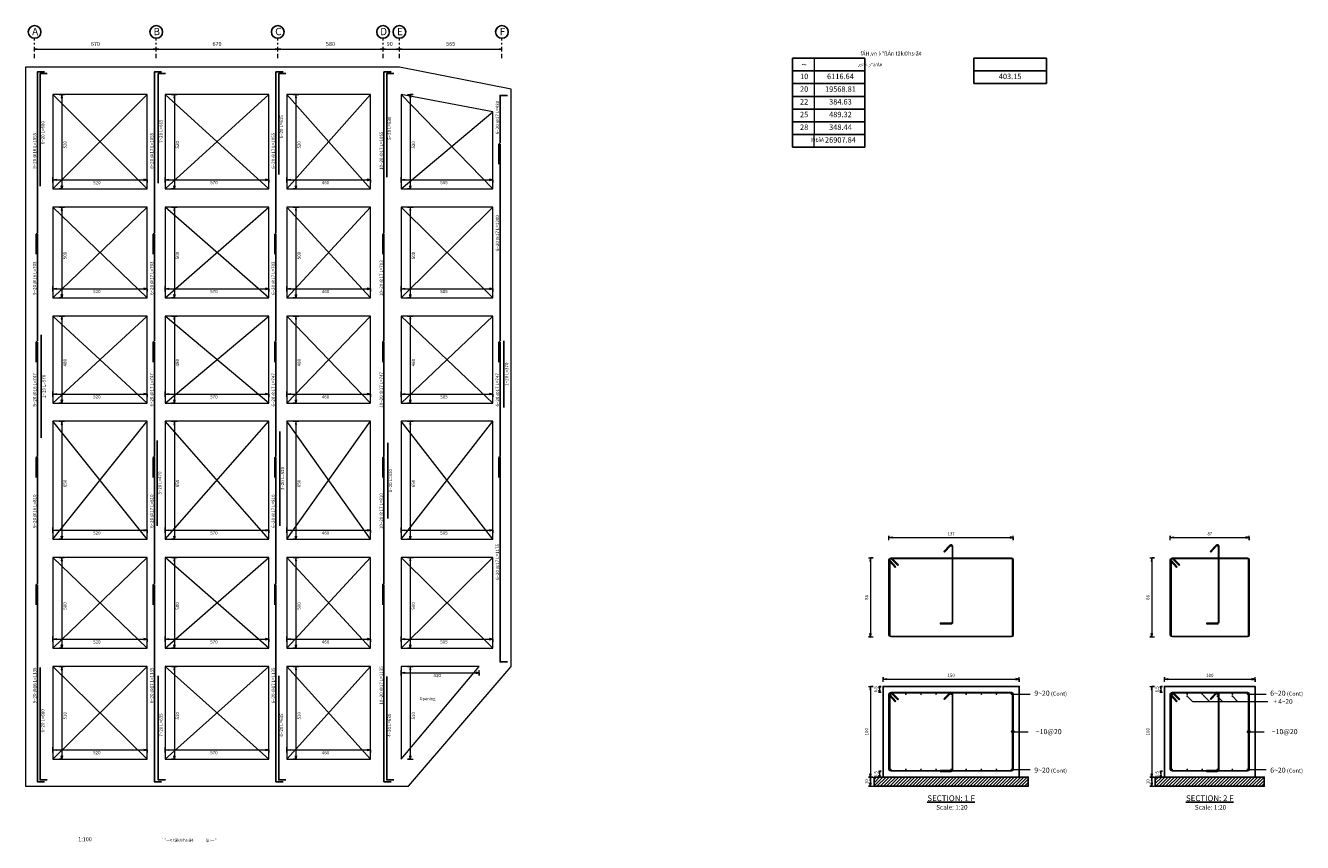
# Model space of a CAD drawing. Units: inches. Extents: x -72 to 2836, y -287 to 279.
# Drawn here: x 216 to 287, y 234 to 279 of the extents above; entities that cross this region are included whole.
import ezdxf

# ---------------------------------------------------------------- set-up
doc = ezdxf.new("R2010")
doc.units = ezdxf.units.IN
doc.header["$MEASUREMENT"] = 0
doc.linetypes.add('BORDER2', pattern=[0.875, 0.25, -0.125, 0.25, -0.125, 0, -0.125])
for name, color, linetype in [('1', 1, 'Continuous'), ('2', 2, 'Continuous'), ('3', 3, 'Continuous'), ('6', 6, 'Continuous'), ('7', 7, 'Continuous'), ('9', 9, 'Continuous')]:
    doc.layers.add(name, color=color, linetype=linetype)
doc.styles.get("Standard").update_dxf_attribs({"font": 'romancp.shx'})
pattern_1 = [(45, (0, 0), (-0.0883, 0.0883), [])]

msp = doc.modelspace()

# ---------------------------------------------------------------- hatches: boundary and pattern name
at = {"layer": '1', "lineweight": 9}
h = msp.add_hatch(dxfattribs=at)
h.set_pattern_fill('ANSI31', color=1)
h.set_pattern_definition(pattern_1)
h.paths.add_polyline_path([(263.25, 237.6), (271.75, 237.6), (271.75, 237.1), (263.25, 237.1)])
h = msp.add_hatch(dxfattribs=at)
h.set_pattern_fill('ANSI31', color=1)
h.set_pattern_definition(pattern_1)
h.paths.add_polyline_path([(278.75, 237.6), (284.75, 237.6), (284.75, 237.1), (278.75, 237.1)])
at = {"layer": '6'}
h = msp.add_hatch(color=6, dxfattribs=at)
edge = h.paths.add_edge_path()
edge.add_arc((264.175, 242.175), 0.05, 0, 360)
h = msp.add_hatch(color=6, dxfattribs=at)
edge = h.paths.add_edge_path()
edge.add_arc((265.006, 242.175), 0.05, 0, 360)
h = msp.add_hatch(color=6, dxfattribs=at)
edge = h.paths.add_edge_path()
edge.add_arc((265.837, 242.175), 0.05, 0, 360)
h = msp.add_hatch(color=6, dxfattribs=at)
edge = h.paths.add_edge_path()
edge.add_arc((266.669, 242.175), 0.05, 0, 360)
h = msp.add_hatch(color=6, dxfattribs=at)
edge = h.paths.add_edge_path()
edge.add_arc((267.5, 242.175), 0.05, 0, 360)
h = msp.add_hatch(color=6, dxfattribs=at)
edge = h.paths.add_edge_path()
edge.add_arc((268.331, 242.175), 0.05, 0, 360)
h = msp.add_hatch(color=6, dxfattribs=at)
edge = h.paths.add_edge_path()
edge.add_arc((269.162, 242.175), 0.05, 0, 360)
h = msp.add_hatch(color=6, dxfattribs=at)
edge = h.paths.add_edge_path()
edge.add_arc((269.994, 242.175), 0.05, 0, 360)
h = msp.add_hatch(color=6, dxfattribs=at)
edge = h.paths.add_edge_path()
edge.add_arc((270.825, 242.175), 0.05, 0, 360)
h = msp.add_hatch(color=6, dxfattribs=at)
edge = h.paths.add_edge_path()
edge.add_arc((279.675, 242.175), 0.05, 0, 360)
h = msp.add_hatch(color=6, dxfattribs=at)
edge = h.paths.add_edge_path()
edge.add_arc((280.505, 242.175), 0.05, 0, 360)
h = msp.add_hatch(color=6, dxfattribs=at)
edge = h.paths.add_edge_path()
edge.add_arc((281.335, 242.175), 0.05, 0, 360)
h = msp.add_hatch(color=6, dxfattribs=at)
edge = h.paths.add_edge_path()
edge.add_arc((282.165, 242.175), 0.05, 0, 360)
h = msp.add_hatch(color=6, dxfattribs=at)
edge = h.paths.add_edge_path()
edge.add_arc((282.995, 242.175), 0.05, 0, 360)
h = msp.add_hatch(color=6, dxfattribs=at)
edge = h.paths.add_edge_path()
edge.add_arc((283.825, 242.175), 0.05, 0, 360)
h = msp.add_hatch(color=6, dxfattribs=at)
edge = h.paths.add_edge_path()
edge.add_arc((264.175, 238.025), 0.05, 0, 360)
h = msp.add_hatch(color=6, dxfattribs=at)
edge = h.paths.add_edge_path()
edge.add_arc((265.006, 238.025), 0.05, 0, 360)
h = msp.add_hatch(color=6, dxfattribs=at)
edge = h.paths.add_edge_path()
edge.add_arc((265.837, 238.025), 0.05, 0, 360)
h = msp.add_hatch(color=6, dxfattribs=at)
edge = h.paths.add_edge_path()
edge.add_arc((266.669, 238.025), 0.05, 0, 360)
h = msp.add_hatch(color=6, dxfattribs=at)
edge = h.paths.add_edge_path()
edge.add_arc((267.5, 238.025), 0.05, 0, 360)
h = msp.add_hatch(color=6, dxfattribs=at)
edge = h.paths.add_edge_path()
edge.add_arc((268.331, 238.025), 0.05, 0, 360)
h = msp.add_hatch(color=6, dxfattribs=at)
edge = h.paths.add_edge_path()
edge.add_arc((269.162, 238.025), 0.05, 0, 360)
h = msp.add_hatch(color=6, dxfattribs=at)
edge = h.paths.add_edge_path()
edge.add_arc((269.994, 238.025), 0.05, 0, 360)
h = msp.add_hatch(color=6, dxfattribs=at)
edge = h.paths.add_edge_path()
edge.add_arc((270.825, 238.025), 0.05, 0, 360)
h = msp.add_hatch(color=6, dxfattribs=at)
edge = h.paths.add_edge_path()
edge.add_arc((279.675, 238.025), 0.05, 0, 360)
h = msp.add_hatch(color=6, dxfattribs=at)
edge = h.paths.add_edge_path()
edge.add_arc((280.505, 238.025), 0.05, 0, 360)
h = msp.add_hatch(color=6, dxfattribs=at)
edge = h.paths.add_edge_path()
edge.add_arc((281.335, 238.025), 0.05, 0, 360)
h = msp.add_hatch(color=6, dxfattribs=at)
edge = h.paths.add_edge_path()
edge.add_arc((282.165, 238.025), 0.05, 0, 360)
h = msp.add_hatch(color=6, dxfattribs=at)
edge = h.paths.add_edge_path()
edge.add_arc((282.995, 238.025), 0.05, 0, 360)
h = msp.add_hatch(color=6, dxfattribs=at)
edge = h.paths.add_edge_path()
edge.add_arc((283.825, 238.025), 0.05, 0, 360)
at = {"layer": '7'}
h = msp.add_hatch(color=7, dxfattribs=at)
edge = h.paths.add_edge_path()
edge.add_arc((280.505, 242.065), 0.05, 0, 360)
h = msp.add_hatch(color=7, dxfattribs=at)
edge = h.paths.add_edge_path()
edge.add_arc((281.41, 242.095), 0.05, 0, 360)
h = msp.add_hatch(color=7, dxfattribs=at)
edge = h.paths.add_edge_path()
edge.add_arc((282.165, 242.065), 0.05, 0, 360)
h = msp.add_hatch(color=7, dxfattribs=at)
edge = h.paths.add_edge_path()
edge.add_arc((282.995, 242.065), 0.05, 0, 360)

# ---------------------------------------------------------------- linework, layer by layer
at = {"layer": '1', "color": 1, "lineweight": 9}
for p, q in [((270.825, 242.175), (271.85, 242.175)), ((280.505, 242.065), (280.795, 241.775)), ((281.41, 242.095), (281.73, 241.775)), ((282.165, 242.065), (282.455, 241.775)), ((282.995, 242.065), (283.285, 241.775)), ((283.825, 242.175), (284.85, 242.175)), ((280.795, 241.775), (284.95, 241.775)), ((270.825, 238.025), (271.85, 238.025)), ((283.825, 238.025), (284.85, 238.025))]:
    msp.add_line(p, q, dxfattribs=at)
for points in [[(217.117, 277.7), (217.142, 277.675), (217, 277.7), (217.142, 277.725), (217.117, 277.7), (217, 277.7), (223.583, 277.7), (223.558, 277.675), (223.7, 277.7), (223.558, 277.725), (223.583, 277.7), (223.7, 277.7)], [(223.817, 277.7), (223.841, 277.675), (223.7, 277.7), (223.841, 277.725), (223.817, 277.7), (223.7, 277.7), (230.283, 277.7), (230.258, 277.675), (230.4, 277.7), (230.258, 277.725), (230.283, 277.7), (230.4, 277.7)], [(230.517, 277.7), (230.541, 277.675), (230.4, 277.7), (230.541, 277.725), (230.517, 277.7), (230.4, 277.7), (236.083, 277.7), (236.058, 277.675), (236.2, 277.7), (236.058, 277.725), (236.083, 277.7), (236.2, 277.7)], [(236.317, 277.7), (236.341, 277.675), (236.2, 277.7), (236.341, 277.725), (236.317, 277.7), (236.2, 277.7), (236.983, 277.7), (236.959, 277.675), (237.1, 277.7), (236.959, 277.725), (236.983, 277.7), (237.1, 277.7)], [(237.217, 277.7), (237.242, 277.675), (237.1, 277.7), (237.242, 277.725), (237.217, 277.7), (237.1, 277.7), (242.633, 277.7), (242.608, 277.675), (242.75, 277.7), (242.608, 277.725), (242.633, 277.7), (242.75, 277.7)]]:
    msp.add_lwpolyline(points, dxfattribs=at)
for points in [[(270.875, 240.029, -0.35), (270.824, 240.1, -0.414), (270.9, 240.176, -0.414), (270.975, 240.1, -0.35), (270.925, 240.029, 0.35), (270.975, 240.1), (271.74, 240.1)], [(283.875, 240.029, -0.35), (283.824, 240.1, -0.414), (283.9, 240.176, -0.414), (283.975, 240.1, -0.35), (283.925, 240.029, 0.35), (283.975, 240.1), (284.74, 240.1)]]:
    msp.add_lwpolyline(points, format="xyb", dxfattribs=at)
at = {"layer": '2', "color": 2, "lineweight": 13}
for p, q in [((259.95, 277.2), (259.95, 276.5)), ((259.95, 276.5), (259.95, 275.8)), ((259.95, 275.8), (259.95, 275.1)), ((259.95, 275.1), (259.95, 274.4)), ((259.95, 274.4), (259.95, 273.7)), ((259.95, 273.7), (259.95, 273)), ((259.95, 272.3), (259.95, 273))]:
    msp.add_line(p, q, dxfattribs=at)
at = {"layer": '2', "color": 2, "lineweight": 9}
for points in [[(218.35, 275.2), (218.65, 275.2), (218.5, 275.2), (218.47, 275.02), (218.53, 275.02), (218.5, 275.2), (218.5, 270), (218.47, 270.18), (218.53, 270.18), (218.5, 270), (218.35, 270), (218.65, 270)], [(224.55, 275.2), (224.85, 275.2), (224.7, 275.2), (224.67, 275.02), (224.73, 275.02), (224.7, 275.2), (224.7, 270), (224.67, 270.18), (224.73, 270.18), (224.7, 270), (224.55, 270), (224.85, 270)], [(231.25, 275.2), (231.55, 275.2), (231.4, 275.2), (231.37, 275.02), (231.43, 275.02), (231.4, 275.2), (231.4, 270), (231.37, 270.18), (231.43, 270.18), (231.4, 270), (231.25, 270), (231.55, 270)], [(237.55, 275.2), (237.85, 275.2), (237.7, 275.2), (237.67, 275.02), (237.73, 275.02), (237.7, 275.2), (237.7, 270), (237.67, 270.18), (237.73, 270.18), (237.7, 270), (237.55, 270), (237.85, 270)], [(218, 270.35), (218, 270.65), (218, 270.5), (218.18, 270.53), (218.18, 270.47), (218, 270.5), (223.2, 270.5), (223.02, 270.53), (223.02, 270.47), (223.2, 270.5), (223.2, 270.35), (223.2, 270.65)], [(224.2, 270.35), (224.2, 270.65), (224.2, 270.5), (224.38, 270.53), (224.38, 270.47), (224.2, 270.5), (229.9, 270.5), (229.72, 270.53), (229.72, 270.47), (229.9, 270.5), (229.9, 270.35), (229.9, 270.65)], [(230.9, 270.35), (230.9, 270.65), (230.9, 270.5), (231.08, 270.53), (231.08, 270.47), (230.9, 270.5), (235.5, 270.5), (235.32, 270.53), (235.32, 270.47), (235.5, 270.5), (235.5, 270.35), (235.5, 270.65)], [(237.2, 270.35), (237.2, 270.65), (237.2, 270.5), (237.38, 270.53), (237.38, 270.47), (237.2, 270.5), (242.25, 270.5), (242.07, 270.53), (242.07, 270.47), (242.25, 270.5), (242.25, 270.35), (242.25, 270.65)], [(218.35, 269), (218.65, 269), (218.5, 269), (218.47, 268.82), (218.53, 268.82), (218.5, 269), (218.5, 264), (218.47, 264.18), (218.53, 264.18), (218.5, 264), (218.35, 264), (218.65, 264)], [(224.55, 269), (224.85, 269), (224.7, 269), (224.67, 268.82), (224.73, 268.82), (224.7, 269), (224.7, 264), (224.67, 264.18), (224.73, 264.18), (224.7, 264), (224.55, 264), (224.85, 264)], [(231.25, 269), (231.55, 269), (231.4, 269), (231.37, 268.82), (231.43, 268.82), (231.4, 269), (231.4, 264), (231.37, 264.18), (231.43, 264.18), (231.4, 264), (231.25, 264), (231.55, 264)], [(237.55, 269), (237.85, 269), (237.7, 269), (237.67, 268.82), (237.73, 268.82), (237.7, 269), (237.7, 264), (237.67, 264.18), (237.73, 264.18), (237.7, 264), (237.55, 264), (237.85, 264)], [(218, 264.35), (218, 264.65), (218, 264.5), (218.18, 264.53), (218.18, 264.47), (218, 264.5), (223.2, 264.5), (223.02, 264.53), (223.02, 264.47), (223.2, 264.5), (223.2, 264.35), (223.2, 264.65)], [(224.2, 264.35), (224.2, 264.65), (224.2, 264.5), (224.38, 264.53), (224.38, 264.47), (224.2, 264.5), (229.9, 264.5), (229.72, 264.53), (229.72, 264.47), (229.9, 264.5), (229.9, 264.35), (229.9, 264.65)], [(230.9, 264.35), (230.9, 264.65), (230.9, 264.5), (231.08, 264.53), (231.08, 264.47), (230.9, 264.5), (235.5, 264.5), (235.32, 264.53), (235.32, 264.47), (235.5, 264.5), (235.5, 264.35), (235.5, 264.65)], [(237.2, 264.35), (237.2, 264.65), (237.2, 264.5), (237.38, 264.53), (237.38, 264.47), (237.2, 264.5), (242.25, 264.5), (242.07, 264.53), (242.07, 264.47), (242.25, 264.5), (242.25, 264.35), (242.25, 264.65)], [(218.35, 263), (218.65, 263), (218.5, 263), (218.47, 262.82), (218.53, 262.82), (218.5, 263), (218.5, 258.2), (218.47, 258.38), (218.53, 258.38), (218.5, 258.2), (218.35, 258.2), (218.65, 258.2)], [(224.55, 263), (224.85, 263), (224.7, 263), (224.67, 262.82), (224.73, 262.82), (224.7, 263), (224.7, 258.2), (224.67, 258.38), (224.73, 258.38), (224.7, 258.2), (224.55, 258.2), (224.85, 258.2)], [(231.25, 263), (231.55, 263), (231.4, 263), (231.37, 262.82), (231.43, 262.82), (231.4, 263), (231.4, 258.2), (231.37, 258.38), (231.43, 258.38), (231.4, 258.2), (231.25, 258.2), (231.55, 258.2)], [(237.55, 263), (237.85, 263), (237.7, 263), (237.67, 262.82), (237.73, 262.82), (237.7, 263), (237.7, 258.2), (237.67, 258.38), (237.73, 258.38), (237.7, 258.2), (237.55, 258.2), (237.85, 258.2)], [(218, 258.55), (218, 258.85), (218, 258.7), (218.18, 258.73), (218.18, 258.67), (218, 258.7), (223.2, 258.7), (223.02, 258.73), (223.02, 258.67), (223.2, 258.7), (223.2, 258.55), (223.2, 258.85)], [(224.2, 258.55), (224.2, 258.85), (224.2, 258.7), (224.38, 258.73), (224.38, 258.67), (224.2, 258.7), (229.9, 258.7), (229.72, 258.73), (229.72, 258.67), (229.9, 258.7), (229.9, 258.55), (229.9, 258.85)], [(230.9, 258.55), (230.9, 258.85), (230.9, 258.7), (231.08, 258.73), (231.08, 258.67), (230.9, 258.7), (235.5, 258.7), (235.32, 258.73), (235.32, 258.67), (235.5, 258.7), (235.5, 258.55), (235.5, 258.85)], [(237.2, 258.55), (237.2, 258.85), (237.2, 258.7), (237.38, 258.73), (237.38, 258.67), (237.2, 258.7), (242.25, 258.7), (242.07, 258.73), (242.07, 258.67), (242.25, 258.7), (242.25, 258.55), (242.25, 258.85)], [(218.35, 257.2), (218.65, 257.2), (218.5, 257.2), (218.47, 257.02), (218.53, 257.02), (218.5, 257.2), (218.5, 250.7), (218.47, 250.88), (218.53, 250.88), (218.5, 250.7), (218.35, 250.7), (218.65, 250.7)], [(224.55, 257.2), (224.85, 257.2), (224.7, 257.2), (224.67, 257.02), (224.73, 257.02), (224.7, 257.2), (224.7, 250.7), (224.67, 250.88), (224.73, 250.88), (224.7, 250.7), (224.55, 250.7), (224.85, 250.7)], [(231.25, 257.2), (231.55, 257.2), (231.4, 257.2), (231.37, 257.02), (231.43, 257.02), (231.4, 257.2), (231.4, 250.7), (231.37, 250.88), (231.43, 250.88), (231.4, 250.7), (231.25, 250.7), (231.55, 250.7)], [(237.55, 257.2), (237.85, 257.2), (237.7, 257.2), (237.67, 257.02), (237.73, 257.02), (237.7, 257.2), (237.7, 250.7), (237.67, 250.88), (237.73, 250.88), (237.7, 250.7), (237.55, 250.7), (237.85, 250.7)], [(218, 251.05), (218, 251.35), (218, 251.2), (218.18, 251.23), (218.18, 251.17), (218, 251.2), (223.2, 251.2), (223.02, 251.23), (223.02, 251.17), (223.2, 251.2), (223.2, 251.05), (223.2, 251.35)], [(224.2, 251.05), (224.2, 251.35), (224.2, 251.2), (224.38, 251.23), (224.38, 251.17), (224.2, 251.2), (229.9, 251.2), (229.72, 251.23), (229.72, 251.17), (229.9, 251.2), (229.9, 251.05), (229.9, 251.35)], [(230.9, 251.05), (230.9, 251.35), (230.9, 251.2), (231.08, 251.23), (231.08, 251.17), (230.9, 251.2), (235.5, 251.2), (235.32, 251.23), (235.32, 251.17), (235.5, 251.2), (235.5, 251.05), (235.5, 251.35)], [(237.2, 251.05), (237.2, 251.35), (237.2, 251.2), (237.38, 251.23), (237.38, 251.17), (237.2, 251.2), (242.25, 251.2), (242.07, 251.23), (242.07, 251.17), (242.25, 251.2), (242.25, 251.05), (242.25, 251.35)], [(264.075, 250.65), (264.075, 250.9), (264.075, 250.8), (264.255, 250.83), (264.255, 250.77), (264.075, 250.8), (270.925, 250.8), (270.745, 250.83), (270.745, 250.77), (270.925, 250.8), (270.925, 250.65), (270.925, 250.9)], [(279.575, 250.65), (279.575, 250.9), (279.575, 250.8), (279.755, 250.83), (279.755, 250.77), (279.575, 250.8), (283.925, 250.8), (283.745, 250.83), (283.745, 250.77), (283.925, 250.8), (283.925, 250.65), (283.925, 250.9)], [(218.35, 249.7), (218.65, 249.7), (218.5, 249.7), (218.47, 249.52), (218.53, 249.52), (218.5, 249.7), (218.5, 244.7), (218.47, 244.88), (218.53, 244.88), (218.5, 244.7), (218.35, 244.7), (218.65, 244.7)], [(224.55, 249.7), (224.85, 249.7), (224.7, 249.7), (224.67, 249.52), (224.73, 249.52), (224.7, 249.7), (224.7, 244.7), (224.67, 244.88), (224.73, 244.88), (224.7, 244.7), (224.55, 244.7), (224.85, 244.7)], [(231.25, 249.7), (231.55, 249.7), (231.4, 249.7), (231.37, 249.52), (231.43, 249.52), (231.4, 249.7), (231.4, 244.7), (231.37, 244.88), (231.43, 244.88), (231.4, 244.7), (231.25, 244.7), (231.55, 244.7)], [(237.55, 249.7), (237.85, 249.7), (237.7, 249.7), (237.67, 249.52), (237.73, 249.52), (237.7, 249.7), (237.7, 244.7), (237.67, 244.88), (237.73, 244.88), (237.7, 244.7), (237.55, 244.7), (237.85, 244.7)], [(262.95, 249.675), (263.2, 249.675), (263.05, 249.675), (263.02, 249.495), (263.08, 249.495), (263.05, 249.675), (263.05, 245.325), (263.02, 245.505), (263.08, 245.505), (263.05, 245.325), (262.95, 245.325), (263.2, 245.325)], [(278.45, 249.675), (278.7, 249.675), (278.55, 249.675), (278.52, 249.495), (278.58, 249.495), (278.55, 249.675), (278.55, 245.325), (278.52, 245.505), (278.58, 245.505), (278.55, 245.325), (278.45, 245.325), (278.7, 245.325)], [(218, 245.05), (218, 245.35), (218, 245.2), (218.18, 245.23), (218.18, 245.17), (218, 245.2), (223.2, 245.2), (223.02, 245.23), (223.02, 245.17), (223.2, 245.2), (223.2, 245.05), (223.2, 245.35)], [(224.2, 245.05), (224.2, 245.35), (224.2, 245.2), (224.38, 245.23), (224.38, 245.17), (224.2, 245.2), (229.9, 245.2), (229.72, 245.23), (229.72, 245.17), (229.9, 245.2), (229.9, 245.05), (229.9, 245.35)], [(230.9, 245.05), (230.9, 245.35), (230.9, 245.2), (231.08, 245.23), (231.08, 245.17), (230.9, 245.2), (235.5, 245.2), (235.32, 245.23), (235.32, 245.17), (235.5, 245.2), (235.5, 245.05), (235.5, 245.35)], [(237.2, 245.05), (237.2, 245.35), (237.2, 245.2), (237.38, 245.23), (237.38, 245.17), (237.2, 245.2), (242.25, 245.2), (242.07, 245.23), (242.07, 245.17), (242.25, 245.2), (242.25, 245.05), (242.25, 245.35)], [(218.35, 243.7), (218.65, 243.7), (218.5, 243.7), (218.47, 243.52), (218.53, 243.52), (218.5, 243.7), (218.5, 238.6), (218.47, 238.78), (218.53, 238.78), (218.5, 238.6), (218.35, 238.6), (218.65, 238.6)], [(224.55, 243.7), (224.85, 243.7), (224.7, 243.7), (224.67, 243.52), (224.73, 243.52), (224.7, 243.7), (224.7, 238.6), (224.67, 238.78), (224.73, 238.78), (224.7, 238.6), (224.55, 238.6), (224.85, 238.6)], [(231.25, 243.7), (231.55, 243.7), (231.4, 243.7), (231.37, 243.52), (231.43, 243.52), (231.4, 243.7), (231.4, 238.6), (231.37, 238.78), (231.43, 238.78), (231.4, 238.6), (231.25, 238.6), (231.55, 238.6)], [(237.2, 243.199), (237.2, 243.499), (237.2, 243.349), (237.38, 243.379), (237.38, 243.319), (237.2, 243.349), (241.5, 243.349), (241.32, 243.379), (241.32, 243.319), (241.5, 243.349), (241.5, 243.199), (241.5, 243.499)], [(237.55, 243.7), (237.85, 243.7), (237.7, 243.7), (237.67, 243.52), (237.73, 243.52), (237.7, 243.7), (237.7, 238.6), (237.67, 238.78), (237.73, 238.78), (237.7, 238.6), (237.55, 238.6), (237.85, 238.6)], [(263.75, 242.85), (263.75, 243.1), (263.75, 243), (263.93, 243.03), (263.93, 242.97), (263.75, 243), (271.25, 243), (271.07, 243.03), (271.07, 242.97), (271.25, 243), (271.25, 242.85), (271.25, 243.1)], [(279.25, 242.85), (279.25, 243.1), (279.25, 243), (279.43, 243.03), (279.43, 242.97), (279.25, 243), (284.25, 243), (284.07, 243.03), (284.07, 242.97), (284.25, 243), (284.25, 242.85), (284.25, 243.1)], [(262.95, 242.6), (263.2, 242.6), (263.05, 242.6), (263.02, 242.42), (263.08, 242.42), (263.05, 242.6), (263.05, 237.6), (263.02, 237.78), (263.08, 237.78), (263.05, 237.6), (262.95, 237.6), (263.2, 237.6)], [(263.5, 242.6), (263.65, 242.6), (263.55, 242.6), (263.52, 242.5), (263.58, 242.5), (263.55, 242.6), (263.55, 242.275), (263.52, 242.375), (263.58, 242.375), (263.55, 242.275), (263.5, 242.275), (263.65, 242.275)], [(278.45, 242.6), (278.7, 242.6), (278.55, 242.6), (278.52, 242.42), (278.58, 242.42), (278.55, 242.6), (278.55, 237.6), (278.52, 237.78), (278.58, 237.78), (278.55, 237.6), (278.45, 237.6), (278.7, 237.6)], [(279, 242.6), (279.15, 242.6), (279.05, 242.6), (279.02, 242.5), (279.08, 242.5), (279.05, 242.6), (279.05, 242.275), (279.02, 242.375), (279.08, 242.375), (279.05, 242.275), (279, 242.275), (279.15, 242.275)], [(218, 238.95), (218, 239.25), (218, 239.1), (218.18, 239.13), (218.18, 239.07), (218, 239.1), (223.2, 239.1), (223.02, 239.13), (223.02, 239.07), (223.2, 239.1), (223.2, 238.95), (223.2, 239.25)], [(224.2, 238.95), (224.2, 239.25), (224.2, 239.1), (224.38, 239.13), (224.38, 239.07), (224.2, 239.1), (229.9, 239.1), (229.72, 239.13), (229.72, 239.07), (229.9, 239.1), (229.9, 238.95), (229.9, 239.25)], [(230.9, 238.95), (230.9, 239.25), (230.9, 239.1), (231.08, 239.13), (231.08, 239.07), (230.9, 239.1), (235.5, 239.1), (235.32, 239.13), (235.32, 239.07), (235.5, 239.1), (235.5, 238.95), (235.5, 239.25)], [(263.5, 237.925), (263.65, 237.925), (263.55, 237.925), (263.52, 237.825), (263.58, 237.825), (263.55, 237.925), (263.55, 237.6), (263.52, 237.7), (263.58, 237.7), (263.55, 237.6), (263.5, 237.6), (263.65, 237.6)], [(279, 237.925), (279.15, 237.925), (279.05, 237.925), (279.02, 237.825), (279.08, 237.825), (279.05, 237.925), (279.05, 237.6), (279.02, 237.7), (279.08, 237.7), (279.05, 237.6), (279, 237.6), (279.15, 237.6)], [(262.95, 237.6), (263.2, 237.6), (263.05, 237.6), (263.02, 237.42), (263.08, 237.42), (263.05, 237.6), (263.05, 237.1), (263.02, 237.28), (263.08, 237.28), (263.05, 237.1), (262.95, 237.1), (263.2, 237.1)], [(278.45, 237.6), (278.7, 237.6), (278.55, 237.6), (278.52, 237.42), (278.58, 237.42), (278.55, 237.6), (278.55, 237.1), (278.52, 237.28), (278.58, 237.28), (278.55, 237.1), (278.45, 237.1), (278.7, 237.1)]]:
    msp.add_lwpolyline(points, dxfattribs=at)
at = {"layer": '2', "color": 2}
for points in [[(263.75, 237.6), (271.25, 237.6), (271.25, 242.6), (263.75, 242.6), (263.75, 237.6)], [(279.25, 237.6), (284.25, 237.6), (284.25, 242.6), (279.25, 242.6), (279.25, 237.6)], [(263.25, 237.6), (271.75, 237.6), (271.75, 237.1), (263.25, 237.1), (263.25, 237.6)], [(278.75, 237.6), (284.75, 237.6), (284.75, 237.1), (278.75, 237.1), (278.75, 237.6)]]:
    msp.add_lwpolyline(points, dxfattribs=at)
for centre in [(217, 278.65), (223.7, 278.65), (230.4, 278.65), (236.2, 278.65), (237.1, 278.65), (242.75, 278.65)]:
    msp.add_circle(centre, 0.35, dxfattribs=at)
at = {"layer": '3', "color": 3}
for p, q in [((258.75, 277.2), (262.75, 277.2)), ((258.75, 277.2), (258.75, 276.5)), ((262.75, 277.2), (262.75, 276.5)), ((268.75, 277.2), (272.75, 277.2)), ((268.75, 275.8), (268.75, 277.2)), ((272.75, 275.8), (272.75, 277.2)), ((258.75, 276.5), (262.75, 276.5)), ((258.75, 276.5), (258.75, 275.8)), ((258.75, 275.8), (262.75, 275.8)), ((258.75, 275.8), (258.75, 275.1)), ((262.75, 276.5), (262.75, 275.8)), ((262.75, 275.8), (262.75, 275.1)), ((268.75, 276.5), (272.75, 276.5)), ((268.75, 275.8), (272.75, 275.8)), ((258.75, 275.1), (262.75, 275.1)), ((258.75, 275.1), (258.75, 274.4)), ((262.75, 275.1), (262.75, 274.4)), ((258.75, 274.4), (262.75, 274.4)), ((258.75, 274.4), (258.75, 273.7)), ((262.75, 274.4), (262.75, 273.7)), ((258.75, 273.7), (262.75, 273.7)), ((258.75, 273.7), (258.75, 273)), ((262.75, 273.7), (262.75, 273)), ((258.75, 273), (262.75, 273)), ((258.75, 272.3), (258.75, 273)), ((262.75, 272.3), (262.75, 273)), ((258.75, 272.3), (262.75, 272.3))]:
    msp.add_line(p, q, dxfattribs=at)
at = {"layer": '3', "color": 3, "lineweight": 13}
for points in [[(216.5, 276.7), (216.5, 237.1), (237.6, 237.1), (243.25, 243.7), (243.25, 275.5), (237.1, 276.7), (216.5, 276.7)], [(218, 270), (223.2, 270), (223.2, 275.2), (218, 275.2), (218, 270)], [(224.2, 270), (229.9, 270), (229.9, 275.2), (224.2, 275.2), (224.2, 270)], [(230.9, 270), (235.5, 270), (235.5, 275.2), (230.9, 275.2), (230.9, 270)], [(237.2, 270), (242.25, 270), (242.25, 274.25), (237.2, 275.2), (237.2, 270)], [(218, 264), (223.2, 264), (223.2, 269), (218, 269), (218, 264)], [(224.2, 264), (229.9, 264), (229.9, 269), (224.2, 269), (224.2, 264)], [(230.9, 264), (235.5, 264), (235.5, 269), (230.9, 269), (230.9, 264)], [(237.2, 264), (242.25, 264), (242.25, 269), (237.2, 269), (237.2, 264)], [(218, 258.2), (223.2, 258.2), (223.2, 263), (218, 263), (218, 258.2)], [(224.2, 258.2), (229.9, 258.2), (229.9, 263), (224.2, 263), (224.2, 258.2)], [(230.9, 258.2), (235.5, 258.2), (235.5, 263), (230.9, 263), (230.9, 258.2)], [(237.2, 258.2), (242.25, 258.2), (242.25, 263), (237.2, 263), (237.2, 258.2)], [(218, 250.7), (223.2, 250.7), (223.2, 257.2), (218, 257.2), (218, 250.7)], [(224.2, 250.7), (229.9, 250.7), (229.9, 257.2), (224.2, 257.2), (224.2, 250.7)], [(230.9, 250.7), (235.5, 250.7), (235.5, 257.2), (230.9, 257.2), (230.9, 250.7)], [(237.2, 250.7), (242.25, 250.7), (242.25, 257.2), (237.2, 257.2), (237.2, 250.7)], [(218, 244.7), (223.2, 244.7), (223.2, 249.7), (218, 249.7), (218, 244.7)], [(224.2, 244.7), (229.9, 244.7), (229.9, 249.7), (224.2, 249.7), (224.2, 244.7)], [(230.9, 244.7), (235.5, 244.7), (235.5, 249.7), (230.9, 249.7), (230.9, 244.7)], [(237.2, 244.7), (242.25, 244.7), (242.25, 249.7), (237.2, 249.7), (237.2, 244.7)], [(218, 238.6), (223.2, 238.6), (223.2, 243.7), (218, 243.7), (218, 238.6)], [(224.2, 238.6), (229.9, 238.6), (229.9, 243.7), (224.2, 243.7), (224.2, 238.6)], [(230.9, 238.6), (235.5, 238.6), (235.5, 243.7), (230.9, 243.7), (230.9, 238.6)], [(237.2, 238.6), (241.5, 243.7), (237.2, 243.7), (237.2, 238.6)]]:
    msp.add_lwpolyline(points, dxfattribs=at)
for points in [[(267.55, 250.3), (267.55, 246.15, -0.4), (267.5, 246.09), (266.9, 246.09), (266.9, 246.04), (267.5, 246.04, 0.4), (267.6, 246.15), (267.6, 250.3, 0.67), (267.43, 250.37), (267.1, 250.035), (267.135, 250), (267.464, 250.335, -0.67), (267.55, 250.3)], [(282.215, 250.3), (282.215, 246.15, -0.4), (282.165, 246.09), (281.565, 246.09), (281.565, 246.04), (282.165, 246.04, 0.4), (282.265, 246.15), (282.265, 250.3, 0.67), (282.095, 250.37), (281.765, 250.035), (281.8, 250), (282.129, 250.335, -0.67), (282.215, 250.3)], [(264.175, 249.675), (270.825, 249.675, -0.414), (270.925, 249.575), (270.925, 245.425, -0.414), (270.825, 245.325), (264.175, 245.325, -0.414), (264.075, 245.425), (264.075, 249.575, -0.67), (264.245, 249.645), (264.595, 249.295), (264.56, 249.26), (264.21, 249.61, 1.05), (264.14, 249.54), (264.455, 249.19), (264.42, 249.155), (264.125, 249.485), (264.125, 249.575), (264.125, 245.425, 0.414), (264.175, 245.375), (270.825, 245.375, 0.414), (270.875, 245.425), (270.875, 249.575, 0.414), (270.825, 249.625), (264.265, 249.625)], [(279.675, 249.675), (283.825, 249.675, -0.414), (283.925, 249.575), (283.925, 245.425, -0.414), (283.825, 245.325), (279.675, 245.325, -0.414), (279.575, 245.425), (279.575, 249.575, -0.67), (279.745, 249.645), (280.095, 249.295), (280.06, 249.26), (279.71, 249.61, 1.05), (279.64, 249.54), (279.955, 249.19), (279.92, 249.155), (279.625, 249.485), (279.625, 249.575), (279.625, 245.425, 0.414), (279.675, 245.375), (283.825, 245.375, 0.414), (283.875, 245.425), (283.875, 249.575, 0.414), (283.825, 249.625), (279.765, 249.625)], [(264.175, 242.275), (270.825, 242.275, -0.414), (270.925, 242.175), (270.925, 238.025, -0.414), (270.825, 237.925), (264.175, 237.925, -0.414), (264.075, 238.025), (264.075, 242.175, -0.67), (264.245, 242.245), (264.595, 241.895), (264.56, 241.86), (264.21, 242.21, 1.05), (264.14, 242.14), (264.455, 241.79), (264.42, 241.755), (264.125, 242.085), (264.125, 242.175), (264.125, 238.025, 0.414), (264.175, 237.975), (270.825, 237.975, 0.414), (270.875, 238.025), (270.875, 242.175, 0.414), (270.825, 242.225), (264.265, 242.225)], [(267.55, 242.175), (267.55, 238.025, -0.4), (267.5, 237.965), (266.9, 237.965), (266.9, 237.915), (267.5, 237.915, 0.4), (267.6, 238.025), (267.6, 242.175, 0.67), (267.43, 242.245), (267.1, 241.91), (267.135, 241.875), (267.464, 242.21, -0.67), (267.55, 242.175)], [(279.675, 242.275), (283.825, 242.275, -0.414), (283.925, 242.175), (283.925, 238.025, -0.414), (283.825, 237.925), (279.675, 237.925, -0.414), (279.575, 238.025), (279.575, 242.175, -0.67), (279.745, 242.245), (280.095, 241.895), (280.06, 241.86), (279.71, 242.21, 1.05), (279.64, 242.14), (279.955, 241.79), (279.92, 241.755), (279.625, 242.085), (279.625, 242.175), (279.625, 238.025, 0.414), (279.675, 237.975), (283.825, 237.975, 0.414), (283.875, 238.025), (283.875, 242.175, 0.414), (283.825, 242.225), (279.765, 242.225)], [(282.215, 242.175), (282.215, 238.025, -0.4), (282.165, 237.965), (281.565, 237.965), (281.565, 237.915), (282.165, 237.915, 0.4), (282.265, 238.025), (282.265, 242.175, 0.67), (282.095, 242.245), (281.765, 241.91), (281.8, 241.875), (282.129, 242.21, -0.67), (282.215, 242.175)]]:
    msp.add_lwpolyline(points, format="xyb", dxfattribs=at)
at = {"layer": '6', "color": 6}
for points in [[(217.08, 266.4), (217.08, 267.5), (217.15, 267.57), (217.15, 276.45), (217.55, 276.45)], [(223.53, 266.4), (223.53, 267.5), (223.6, 267.57), (223.6, 276.45), (224, 276.45)], [(230.23, 266.4), (230.23, 267.5), (230.3, 267.57), (230.3, 276.45), (230.7, 276.45)], [(236.18, 266.4), (236.18, 267.5), (236.25, 267.57), (236.25, 276.45), (236.65, 276.45)], [(242.58, 271.367), (242.58, 272.467), (242.65, 272.537), (242.65, 275.15), (243.05, 275.15)], [(242.58, 260.467), (242.58, 261.567), (242.65, 261.637), (242.65, 272.467)], [(217.08, 260.467), (217.08, 261.567), (217.15, 261.637), (217.15, 267.5)], [(223.53, 260.467), (223.53, 261.567), (223.6, 261.637), (223.6, 267.5)], [(230.23, 260.467), (230.23, 261.567), (230.3, 261.637), (230.3, 267.5)], [(236.18, 260.467), (236.18, 261.567), (236.25, 261.637), (236.25, 267.5)], [(217.08, 254.1), (217.08, 255.2), (217.15, 255.27), (217.15, 261.567)], [(223.53, 254.1), (223.53, 255.2), (223.6, 255.27), (223.6, 261.567)], [(230.23, 254.1), (230.23, 255.2), (230.3, 255.27), (230.3, 261.567)], [(236.18, 254.1), (236.18, 255.2), (236.25, 255.27), (236.25, 261.567)], [(242.58, 254.1), (242.58, 255.2), (242.65, 255.27), (242.65, 261.567)], [(217.08, 247.1), (217.08, 248.2), (217.15, 248.27), (217.15, 255.2)], [(223.53, 247.1), (223.53, 248.2), (223.6, 248.27), (223.6, 255.2)], [(230.23, 247.1), (230.23, 248.2), (230.3, 248.27), (230.3, 255.2)], [(236.18, 247.1), (236.18, 248.2), (236.25, 248.27), (236.25, 255.2)], [(243.05, 243.95), (242.65, 243.95), (242.65, 255.2)], [(217.55, 237.35), (217.15, 237.35), (217.15, 248.2)], [(224, 237.35), (223.6, 237.35), (223.6, 248.2)], [(230.7, 237.35), (230.3, 237.35), (230.3, 248.2)], [(236.65, 237.35), (236.25, 237.35), (236.25, 248.2)]]:
    msp.add_lwpolyline(points, dxfattribs=at)
at = {"layer": '7', "color": 7}
for p, q in [((217.36, 256.295), (217.36, 261.96)), ((242.86, 257.955), (242.86, 261.641)), ((223.75, 251.452), (223.75, 256.145)), ((230.51, 251.452), (230.51, 256.643)), ((236.46, 251.84), (236.46, 256.02))]:
    msp.add_line(p, q, dxfattribs=at)
for points in [[(217.3, 270.155), (217.3, 276.35), (217.7, 276.35)], [(223.81, 270.32), (223.81, 276.35), (224.21, 276.35)], [(230.45, 270.8), (230.45, 276.35), (230.85, 276.35)], [(236.4, 270.65), (236.4, 276.35), (236.8, 276.35)], [(217.7, 237.45), (217.3, 237.45), (217.3, 243.645)], [(224.21, 237.45), (223.81, 237.45), (223.81, 243.185)], [(230.85, 237.45), (230.45, 237.45), (230.45, 243.185)], [(236.8, 237.45), (236.4, 237.45), (236.4, 243.15)]]:
    msp.add_lwpolyline(points, dxfattribs=at)
at = {"layer": '9', "color": 251, "linetype": 'BORDER2', "lineweight": 9}
for p, q in [((217, 277.2), (217, 278.3)), ((223.7, 277.2), (223.7, 278.3)), ((230.4, 277.2), (230.4, 278.3)), ((236.2, 277.2), (236.2, 278.3)), ((237.1, 277.2), (237.1, 278.3)), ((242.75, 277.2), (242.75, 278.3))]:
    msp.add_line(p, q, dxfattribs=at)
at = {"layer": '9', "color": 251, "lineweight": 5}
for p, q in [((218, 270), (223.2, 275.2)), ((223.2, 270), (218, 275.2)), ((224.2, 270), (229.9, 275.2)), ((229.9, 270), (224.2, 275.2)), ((230.9, 270), (235.5, 275.2)), ((235.5, 270), (230.9, 275.2)), ((242.25, 270), (237.2, 275.2)), ((237.2, 270), (242.25, 274.25)), ((218, 264), (223.2, 269)), ((223.2, 264), (218, 269)), ((224.2, 264), (229.9, 269)), ((229.9, 264), (224.2, 269)), ((230.9, 264), (235.5, 269)), ((235.5, 264), (230.9, 269)), ((237.2, 264), (242.25, 269)), ((242.25, 264), (237.2, 269)), ((218, 258.2), (223.2, 263)), ((223.2, 258.2), (218, 263)), ((224.2, 258.2), (229.9, 263)), ((229.9, 258.2), (224.2, 263)), ((230.9, 258.2), (235.5, 263)), ((235.5, 258.2), (230.9, 263)), ((237.2, 258.2), (242.25, 263)), ((242.25, 258.2), (237.2, 263)), ((218, 250.7), (223.2, 257.2)), ((223.2, 250.7), (218, 257.2)), ((224.2, 250.7), (229.9, 257.2)), ((229.9, 250.7), (224.2, 257.2)), ((230.9, 250.7), (235.5, 257.2)), ((235.5, 250.7), (230.9, 257.2)), ((237.2, 250.7), (242.25, 257.2)), ((242.25, 250.7), (237.2, 257.2)), ((218, 244.7), (223.2, 249.7)), ((223.2, 244.7), (218, 249.7)), ((224.2, 244.7), (229.9, 249.7)), ((229.9, 244.7), (224.2, 249.7)), ((230.9, 244.7), (235.5, 249.7)), ((235.5, 244.7), (230.9, 249.7)), ((237.2, 244.7), (242.25, 249.7)), ((242.25, 244.7), (237.2, 249.7)), ((218, 238.6), (223.2, 243.7)), ((223.2, 238.6), (218, 243.7)), ((224.2, 238.6), (229.9, 243.7)), ((229.9, 238.6), (224.2, 243.7)), ((230.9, 238.6), (235.5, 243.7)), ((235.5, 238.6), (230.9, 243.7))]:
    msp.add_line(p, q, dxfattribs=at)

# ---------------------------------------------------------------- texts
at = {"layer": '1', "width": 100}
for s, insert, char_height, attachment_point in [('{\\fMicrosoft Sans Serif|b0|c0|p18;\\W1.00\\T1.12;\\C1;403.15}', (270.75, 276.35), 0.3, 2), ('{\\fMicrosoft Sans Serif|b0|c0|p18;\\W1.00\\T1.12;\\C1;26907.84}', (261.4, 272.85), 0.3, 2), ('{\\fTimes New Roman|b0|i1|c0|p18;\\C1;1:100}', (219.4, 234.29), 0.22, 1)]:
    msp.add_mtext(s, dxfattribs=dict(at, insert=insert, char_height=char_height, attachment_point=attachment_point))
at = {"layer": '2'}
for s, height, p in [('670', 0.22, (220.1, 277.88)), ('670', 0.22, (226.8, 277.88)), ('580', 0.22, (233.05, 277.88)), ('90', 0.22, (236.4, 277.88)), ('565', 0.22, (239.675, 277.88)), (",c¢ f› ;‹”â'Á¥", 0.18, (262.35, 276.75)), ('lÐ£âÀ', 0.2, (259.75, 272.61)), ('520', 0.18, (220.225, 270.26)), ('570', 0.18, (226.675, 270.26)), ('460', 0.18, (232.825, 270.26)), ('505', 0.18, (239.35, 270.26)), ('520', 0.18, (220.225, 264.26)), ('570', 0.18, (226.675, 264.26)), ('460', 0.18, (232.825, 264.26)), ('505', 0.18, (239.35, 264.26)), ('520', 0.18, (220.225, 258.46)), ('570', 0.18, (226.675, 258.46)), ('460', 0.18, (232.825, 258.46)), ('505', 0.18, (239.35, 258.46)), ('520', 0.18, (220.225, 250.96)), ('570', 0.18, (226.675, 250.96)), ('460', 0.18, (232.825, 250.96)), ('505', 0.18, (239.35, 250.96)), ('520', 0.18, (220.225, 244.96)), ('570', 0.18, (226.675, 244.96)), ('460', 0.18, (232.825, 244.96)), ('505', 0.18, (239.35, 244.96)), ('430', 0.18, (238.975, 243.109)), ('520', 0.18, (220.225, 238.86)), ('570', 0.18, (226.675, 238.86)), ('460', 0.18, (232.825, 238.86)), ('`”—¢ tâk©hs‹â¢             lµ‹—º', 0.17, (224, 234.05))]:
    msp.add_text(s, height=height, dxfattribs=at).set_placement(p)
for s, p in [('520', (218.76, 272.225)), ('520', (224.96, 272.225)), ('520', (231.66, 272.225)), ('520', (237.96, 272.225)), ('500', (218.76, 266.125)), ('500', (224.96, 266.125)), ('500', (231.66, 266.125)), ('500', (237.96, 266.125)), ('480', (218.76, 260.225)), ('480', (224.96, 260.225)), ('480', (231.66, 260.225)), ('480', (237.96, 260.225)), ('650', (218.76, 253.575)), ('650', (224.96, 253.575)), ('650', (231.66, 253.575)), ('650', (237.96, 253.575)), ('500', (218.76, 246.825)), ('500', (224.96, 246.825)), ('500', (231.66, 246.825)), ('500', (237.96, 246.825)), ('510', (218.76, 240.775)), ('510', (224.96, 240.775)), ('510', (231.66, 240.775)), ('510', (237.96, 240.775))]:
    msp.add_text(s, height=0.18, rotation=90, dxfattribs=at).set_placement(p)
at = {"layer": '2', "char_height": 0.18, "width": 100, "attachment_point": 2, "rotation": 90}
for s, insert in [('{\\Fromancp|b0|c0|p18;\\C2;6~20 @17 L=430}', (242.41, 273.933)), ('{\\Fromancp|b0|c0|p18;\\C2;6~20 L=680}', (217.36, 273.097)), ('{\\Fromancp|b0|c0|p18;\\C2;7~20 L=665}', (223.87, 273.18)), ('{\\Fromancp|b0|c0|p18;\\C2;6~20 L=615}', (230.51, 273.42)), ('{\\Fromancp|b0|c0|p18;\\C2;5~20 L=630}', (236.46, 273.345)), ('{\\Fromancp|b0|c0|p18;\\C2;9~20 @16 L=1055}', (216.91, 272.1)), ('{\\Fromancp|b0|c0|p18;\\C2;6~20 @17 L=1055}', (223.36, 272.1)), ('{\\Fromancp|b0|c0|p18;\\C2;6~20 @17 L=1055}', (230.06, 272.1)), ('{\\Fromancp|b0|c0|p18;\\C2;10~20 @17 L=1055}', (236.01, 272.1)), ('{\\Fromancp|b0|c0|p18;\\C2;6~20 @17 L=1200}', (242.41, 267.567)), ('{\\Fromancp|b0|c0|p18;\\C2;9~20 @16 L=703}', (216.91, 265.083)), ('{\\Fromancp|b0|c0|p18;\\C2;6~20 @17 L=703}', (223.36, 265.083)), ('{\\Fromancp|b0|c0|p18;\\C2;6~20 @17 L=703}', (230.06, 265.083)), ('{\\Fromancp|b0|c0|p18;\\C2;10~20 @17 L=703}', (236.01, 265.083)), ('{\\Fromancp|b0|c0|p18;\\C2;1~20 L=370}', (242.92, 259.798)), ('{\\Fromancp|b0|c0|p18;\\C2;9~20 @16 L=747}', (216.91, 258.933)), ('{\\Fromancp|b0|c0|p18;\\C2;1~20 L=570}', (217.42, 259.127)), ('{\\Fromancp|b0|c0|p18;\\C2;6~20 @17 L=747}', (223.36, 258.933)), ('{\\Fromancp|b0|c0|p18;\\C2;6~20 @17 L=747}', (230.06, 258.933)), ('{\\Fromancp|b0|c0|p18;\\C2;10~20 @17 L=747}', (236.01, 258.933)), ('{\\Fromancp|b0|c0|p18;\\C2;6~20 @17 L=747}', (242.41, 258.933)), ('{\\Fromancp|b0|c0|p18;\\C2;3~20 L=470}', (223.81, 253.798)), ('{\\Fromancp|b0|c0|p18;\\C2;3~20 L=520}', (230.57, 254.048)), ('{\\Fromancp|b0|c0|p18;\\C2;1~20 L=420}', (236.52, 253.93)), ('{\\Fromancp|b0|c0|p18;\\C2;9~20 @16 L=810}', (216.91, 252.25)), ('{\\Fromancp|b0|c0|p18;\\C2;6~20 @17 L=810}', (223.36, 252.25)), ('{\\Fromancp|b0|c0|p18;\\C2;6~20 @17 L=810}', (230.06, 252.25)), ('{\\Fromancp|b0|c0|p18;\\C2;10~20 @17 L=810}', (236.01, 252.25)), ('{\\Fromancp|b0|c0|p18;\\C2;6~20 @17 L=1175}', (242.41, 249.45)), ('{\\fitalict|b0|c0|p18;\\C2;86}', (262.75, 247.5)), ('{\\fitalict|b0|c0|p18;\\C2;86}', (278.25, 247.5)), ('{\\Fromancp|b0|c0|p18;\\C2;9~20 @16 L=1135}', (216.91, 242.65)), ('{\\Fromancp|b0|c0|p18;\\C2;6~20 @17 L=1135}', (223.36, 242.65)), ('{\\Fromancp|b0|c0|p18;\\C2;6~20 @17 L=1135}', (230.06, 242.65)), ('{\\Fromancp|b0|c0|p18;\\C2;10~20 @17 L=1135}', (236.01, 242.65)), ('{\\fitalict|b0|c0|p18;\\C2;6.5}', (263.25, 242.438)), ('{\\fitalict|b0|c0|p18;\\C2;6.5}', (278.75, 242.438)), ('{\\Fromancp|b0|c0|p18;\\C2;6~20 L=680}', (217.36, 240.703)), ('{\\Fromancp|b0|c0|p18;\\C2;7~20 L=635}', (223.87, 240.472)), ('{\\Fromancp|b0|c0|p18;\\C2;6~20 L=635}', (230.51, 240.472)), ('{\\Fromancp|b0|c0|p18;\\C2;4~20 L=630}', (236.46, 240.455)), ('{\\fitalict|b0|c0|p18;\\C2;100}', (262.75, 240.1)), ('{\\fitalict|b0|c0|p18;\\C2;100}', (278.25, 240.1)), ('{\\fitalict|b0|c0|p18;\\C2;6.5}', (263.25, 237.762)), ('{\\fitalict|b0|c0|p18;\\C2;6.5}', (278.75, 237.762)), ('{\\fitalict|b0|c0|p18;\\C2;10}', (262.75, 237.35)), ('{\\fitalict|b0|c0|p18;\\C2;10}', (278.25, 237.35))]:
    msp.add_mtext(s, dxfattribs=dict(at, insert=insert))
at = {"layer": '2', "width": 100}
for s, insert, char_height, attachment_point in [('{\\fitalict|b0|c0|p18;\\W0.92\\C2;137}', (267.5, 251.1), 0.18, 2), ('{\\fitalict|b0|c0|p18;\\W0.92\\C2;87}', (281.75, 251.1), 0.18, 2), ('{\\fitalict|b0|c0|p18;\\C2;150}', (267.5, 243.3), 0.18, 2), ('{\\fitalict|b0|c0|p18;\\C2;100}', (281.75, 243.3), 0.18, 2), ('{\\Fromancp|b0|i0|c0|p18;\\H0.28x;\\T1.0;\\C2;9~20\\H0.8x; (Cont)}', (272.08, 242.365), 1, 1), ('{\\Fromancp|b0|i0|c0|p18;\\H0.28x;\\T1.0;\\C2;6~20\\H0.8x; (Cont)}', (285.08, 242.365), 1, 1), ('{\\fMicrosoft Sans Serif|b0|i0|c0|p18;\\H0.16x;\\W1.0\\T1.0;\\C2;Opening}', (238.213, 242), 1, 1), ('{\\Fromancp|b0|i0|c0|p18;\\H0.26x;\\T1.0;\\C2;+ 4~20}', (285.25, 241.9), 1, 1), ('{\\Fromancp|b0|i0|c0|p18;\\H0.28x;\\T1.0;\\C2; ~10@20}', (272.08, 240.25), 1, 1), ('{\\Fromancp|b0|i0|c0|p18;\\H0.28x;\\T1.0;\\C2; ~10@20}', (285.08, 240.25), 1, 1), ('{\\Fromancp|b0|i0|c0|p18;\\H0.28x;\\T1.0;\\C2;9~20\\H0.8x; (Cont)}', (272.08, 238.125), 1, 1), ('{\\Fromancp|b0|i0|c0|p18;\\H0.28x;\\T1.0;\\C2;6~20\\H0.8x; (Cont)}', (285.08, 238.125), 1, 1), ('{\\fTimes New Roman|b1|i1|c0|p18;\\W1.0\\L\\T1.0;\\C2;SECTION: 1 F\\l\\C3;\\H0.8x;\\P Scale: 1:20}', (267.5, 236.6), 0.32, 2), ('{\\fTimes New Roman|b1|i1|c0|p18;\\W1.0\\L\\T1.0;\\C2;SECTION: 2 F\\l\\C3;\\H0.8x;\\P Scale: 1:20}', (281.75, 236.6), 0.32, 2)]:
    msp.add_mtext(s, dxfattribs=dict(at, insert=insert, char_height=char_height, attachment_point=attachment_point))
at = {"layer": '3', "width": 100, "attachment_point": 2}
for s, insert, char_height in [('{\\fMicrosoft Sans Serif|b0|c0|p18;\\W1.00\\T1.12;\\C3;A}', (217.03, 278.87), 0.4), ('{\\fMicrosoft Sans Serif|b0|c0|p18;\\W1.00\\T1.12;\\C3;B}', (223.73, 278.87), 0.4), ('{\\fMicrosoft Sans Serif|b0|c0|p18;\\W1.00\\T1.12;\\C3;C}', (230.43, 278.87), 0.4), ('{\\fMicrosoft Sans Serif|b0|c0|p18;\\W1.00\\T1.12;\\C3;D}', (236.23, 278.87), 0.4), ('{\\fMicrosoft Sans Serif|b0|c0|p18;\\W1.00\\T1.12;\\C3;E}', (237.13, 278.87), 0.4), ('{\\fMicrosoft Sans Serif|b0|c0|p18;\\W1.00\\T1.12;\\C3;F}', (242.78, 278.87), 0.4), ('{\\fMicrosoft Sans Serif|b0|c0|p18;\\W1.00\\T1.12;\\C3;10}', (259.4, 276.35), 0.3), ('{\\fMicrosoft Sans Serif|b0|c0|p18;\\W1.00\\T1.12;\\C3;6116.64}', (261.4, 276.35), 0.3), ('{\\fMicrosoft Sans Serif|b0|c0|p18;\\W1.00\\T1.12;\\C3;20}', (259.4, 275.65), 0.3), ('{\\fMicrosoft Sans Serif|b0|c0|p18;\\W1.00\\T1.12;\\C3;19568.81}', (261.4, 275.65), 0.3), ('{\\fMicrosoft Sans Serif|b0|c0|p18;\\W1.00\\T1.12;\\C3;22}', (259.4, 274.95), 0.3), ('{\\fMicrosoft Sans Serif|b0|c0|p18;\\W1.00\\T1.12;\\C3;384.63}', (261.4, 274.95), 0.3), ('{\\fMicrosoft Sans Serif|b0|c0|p18;\\W1.00\\T1.12;\\C3;25}', (259.4, 274.25), 0.3), ('{\\fMicrosoft Sans Serif|b0|c0|p18;\\W1.00\\T1.12;\\C3;489.32}', (261.4, 274.25), 0.3), ('{\\fMicrosoft Sans Serif|b0|c0|p18;\\W1.00\\T1.12;\\C3;28}', (259.4, 273.55), 0.3), ('{\\fMicrosoft Sans Serif|b0|c0|p18;\\W1.00\\T1.12;\\C3;348.44}', (261.4, 273.55), 0.3)]:
    msp.add_mtext(s, dxfattribs=dict(at, insert=insert, char_height=char_height))
at = {"layer": '7'}
msp.add_text('fÁH,vn l‹”ßÁn tâk©hs‹â¢', height=0.22, dxfattribs=at).set_placement((262.5, 277.35))
at = {"layer": '7', "insert": (259.4, 277.05), "char_height": 0.4, "width": 100, "attachment_point": 2}
msp.add_mtext('{\\Fromancp|b0|c0|p18;\\T1.12;\\C7;~}', dxfattribs=at)

doc.saveas('drawing.dxf')
